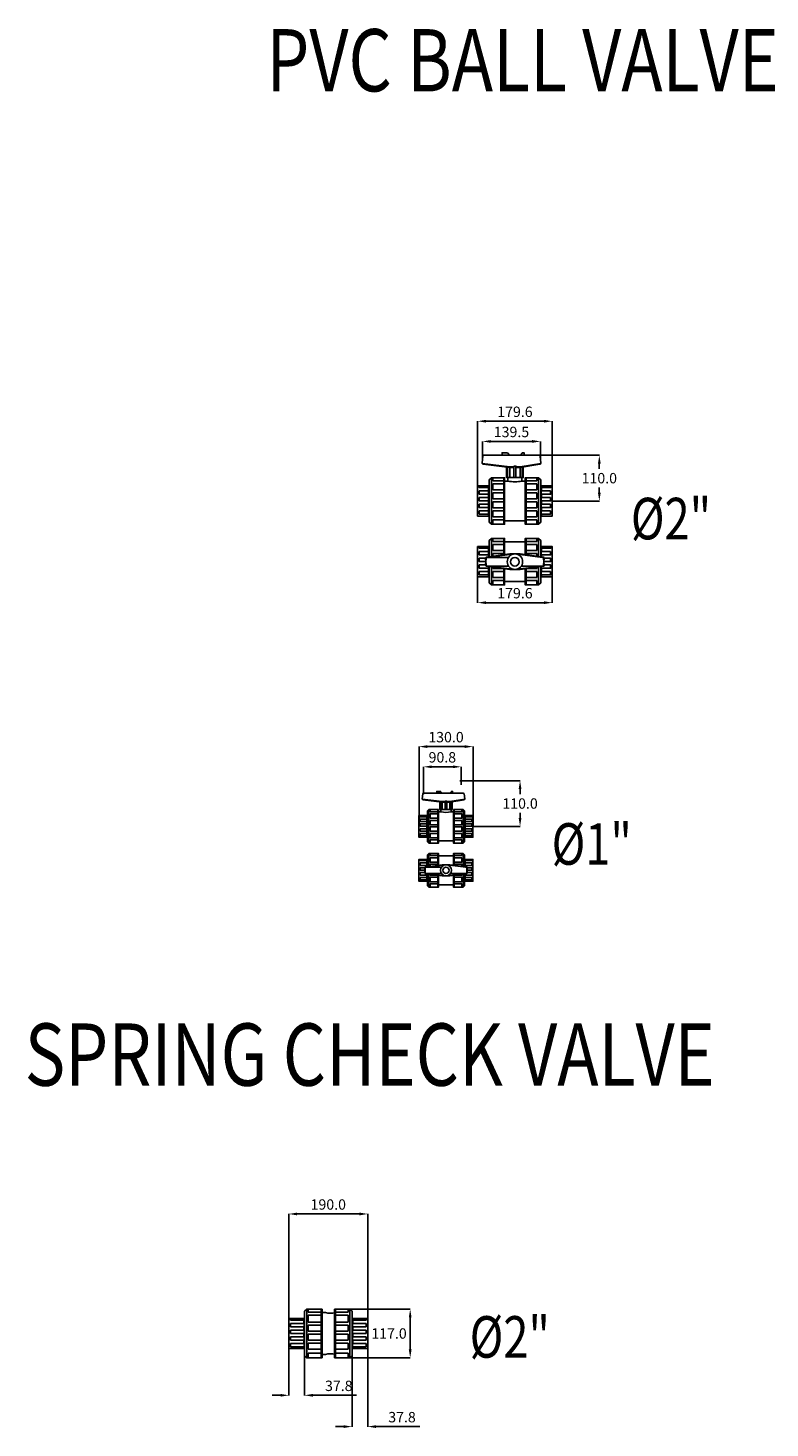
# Model space of a CAD drawing. Units: inches. Extents: x 16076 to 19914, y 8897 to 15484.
# Drawn here: x 16076 to 17863, y 12114 to 15484 of the extents above; entities that cross this region are included whole.
import ezdxf

# ---------------------------------------------------------------- set-up
doc = ezdxf.new("R2010")
doc.units = ezdxf.units.IN
doc.header["$MEASUREMENT"] = 0
doc.layers.get('Defpoints').update_dxf_attribs({"lineweight": 140})
doc.layers.add('SN_TEXT', color=3, linetype='Continuous')
doc.layers.add('TEXT2', color=3, linetype='Continuous')
doc.styles.get("Standard").update_dxf_attribs({"font": 'arial.ttf'})
doc.dimstyles.new('DIM', dxfattribs={"dimscale": 10, "dimtxt": 2.5, "dimasz": 2, "dimexe": 0.0125, "dimexo": 0.01, "dimgap": 1, "dimtad": 1, "dimtih": 1, "dimtoh": 1, "dimdec": 1, "dimzin": 0, "dimdsep": 46, "dimtxsty": 'Standard', "dimcen": 1, "dimclrd": 1, "dimclre": 1, "dimadec": 0, "dimazin": 0, "dimtfac": 1, "dimtdec": 1, "dimtofl": 0, "dimtmove": 0, "dimatfit": 3, "dimldrblk": 'SMALL', "dimfxl": 1, "dimtolj": 1, "dimtzin": 0, "dimarcsym": 0})

# ---------------------------------------------------------------- blocks, each defined once
blk = doc.blocks.new('*D25')
at = {"layer": 'Defpoints', "color": 0, "transparency": 16777216}
for p in [(17338.5, 14537.5), (17158.9, 14345.5), (17338.5, 14345.5)]:
    blk.add_point(p, dxfattribs=at)
at = {"layer": 'TEXT2', "color": 1, "lineweight": -2, "transparency": 16777216}
for p, q in [((17158.9, 14345.6), (17158.9, 14537.7)), ((17178.9, 14537.5), (17318.5, 14537.5)), ((17338.5, 14345.6), (17338.5, 14537.7))]:
    blk.add_line(p, q, dxfattribs=at)
at = {"layer": 'TEXT2', "color": 1, "transparency": 16777216}
for points in [[(17178.9, 14540.9), (17178.9, 14534.2), (17158.9, 14537.5)], [(17318.5, 14540.9), (17318.5, 14534.2), (17338.5, 14537.5)]]:
    blk.add_solid(points, dxfattribs=at)
at = {"layer": 'TEXT2', "color": 0, "transparency": 16777216, "insert": (17248.7, 14560.3), "char_height": 25, "attachment_point": 5}
blk.add_mtext('\\A1;179.6', dxfattribs=at)
blk = doc.blocks.new('_Small')
at = {"color": 0, "linetype": 'ByBlock', "lineweight": -2}
blk.add_circle((0, 0), 0.25, dxfattribs=at)
blk = doc.blocks.new('*D26')
at = {"layer": 'Defpoints', "color": 0, "transparency": 16777216}
for p in [(17306.9, 14455.5), (17338.5, 14345.5), (17451.8, 14345.5)]:
    blk.add_point(p, dxfattribs=at)
at = {"layer": 'TEXT2', "color": 1, "lineweight": -2, "transparency": 16777216}
for p, q in [((17307, 14455.5), (17451.9, 14455.5)), ((17451.8, 14435.5), (17451.8, 14423.3)), ((17451.8, 14365.5), (17451.8, 14377.8)), ((17338.6, 14345.5), (17451.9, 14345.5))]:
    blk.add_line(p, q, dxfattribs=at)
at = {"layer": 'TEXT2', "color": 1, "transparency": 16777216}
for points in [[(17448.5, 14435.5), (17455.1, 14435.5), (17451.8, 14455.5)], [(17448.5, 14365.5), (17455.1, 14365.5), (17451.8, 14345.5)]]:
    blk.add_solid(points, dxfattribs=at)
at = {"layer": 'TEXT2', "color": 0, "transparency": 16777216, "insert": (17451.8, 14400.5), "char_height": 25, "attachment_point": 5}
blk.add_mtext('\\A1;110.0', dxfattribs=at)
blk = doc.blocks.new('*D27')
at = {"layer": 'Defpoints', "color": 0, "transparency": 16777216}
for p in [(17310.1, 14488.9), (17170.6, 14445.2), (17310.1, 14445.2)]:
    blk.add_point(p, dxfattribs=at)
at = {"layer": 'TEXT2', "color": 1, "lineweight": -2, "transparency": 16777216}
for p, q in [((17170.6, 14445.3), (17170.6, 14489.1)), ((17190.6, 14488.9), (17290.1, 14488.9)), ((17310.1, 14445.3), (17310.1, 14489.1))]:
    blk.add_line(p, q, dxfattribs=at)
at = {"layer": 'TEXT2', "color": 1, "transparency": 16777216}
for points in [[(17190.6, 14492.3), (17190.6, 14485.6), (17170.6, 14488.9)], [(17290.1, 14492.3), (17290.1, 14485.6), (17310.1, 14488.9)]]:
    blk.add_solid(points, dxfattribs=at)
at = {"layer": 'TEXT2', "color": 0, "transparency": 16777216, "insert": (17240.3, 14511.7), "char_height": 25, "attachment_point": 5}
blk.add_mtext('\\A1;139.5', dxfattribs=at)
blk = doc.blocks.new('*D28')
at = {"layer": 'Defpoints', "color": 0, "transparency": 16777216}
for p in [(17158.9, 14163.2), (17338.5, 14163.2), (17338.5, 14100.8)]:
    blk.add_point(p, dxfattribs=at)
at = {"layer": 'TEXT2', "color": 1, "lineweight": -2, "transparency": 16777216}
for p, q in [((17158.9, 14163.1), (17158.9, 14100.7)), ((17338.5, 14163.1), (17338.5, 14100.7)), ((17178.9, 14100.8), (17318.5, 14100.8))]:
    blk.add_line(p, q, dxfattribs=at)
at = {"layer": 'TEXT2', "color": 1, "transparency": 16777216}
for points in [[(17178.9, 14104.2), (17178.9, 14097.5), (17158.9, 14100.8)], [(17318.5, 14104.2), (17318.5, 14097.5), (17338.5, 14100.8)]]:
    blk.add_solid(points, dxfattribs=at)
at = {"layer": 'TEXT2', "color": 0, "transparency": 16777216, "insert": (17248.7, 14123.6), "char_height": 25, "attachment_point": 5}
blk.add_mtext('\\A1;179.6', dxfattribs=at)
blk = doc.blocks.new('A$C7BBB3581')
for p, q in [((-0.069, 0.0082), (-0.0705, -0.0081)), ((-0.069, -0.0082), (-0.0705, 0.0081)), ((-0.0683, 0.0109), (-0.0125, 0.0186)), ((-0.0154, 0.0104), (-0.0665, 0.0104)), ((-0.0125, 0.0186), (0.0125, 0.0186)), ((-0.0125, 0.0186), (-0.0025, 0.0186)), ((0.0125, 0.0186), (0.0685, 0.0111)), ((0.0705, 0.0082), (0.069, -0.0082)), ((0.0705, -0.0082), (0.069, 0.0082)), ((-0.0683, -0.0109), (-0.0125, -0.0186)), ((-0.0154, -0.0104), (-0.0665, -0.0104)), ((-0.0125, -0.0186), (0.0125, -0.0186)), ((-0.0125, -0.0186), (-0.0025, -0.0186)), ((0.0125, -0.0186), (0.0685, -0.0111)), ((0.0665, -0.0104), (0.0154, -0.0104))]:
    blk.add_line(p, q)
at = {"color": 1}
for points in [[(-0.0073, 0.0171), (-0.0124, 0.0171), (-0.0665, 0.0104)], [(-0.0073, 0.0171), (-0.0124, 0.0171)], [(0.0665, 0.0104), (0.0124, 0.0171), (0.0073, 0.0171)], [(-0.0073, -0.0171), (-0.0124, -0.0171), (-0.0665, -0.0104)], [(-0.0073, -0.0171), (-0.0124, -0.0171)], [(0.0665, -0.0104), (0.0124, -0.0171), (0.0073, -0.0171)]]:
    blk.add_lwpolyline(points, dxfattribs=at)
blk.add_circle((0, 0), 0.0186)
blk.add_circle((0, 0), 0.0104, dxfattribs=at)
for centre, start, end in [((-0.068, 0.0085), 97.6366, 188.1568), ((-0.0665, 0.0079), 90, 171.8432), ((0.0665, 0.0079), 8.1568, 90), ((0.068, 0.0086), 351.8432, 79.4689), ((-0.068, -0.0085), 171.8432, 262.3634), ((-0.0665, -0.0079), 188.1568, 270), ((0.0665, -0.0079), 270, 351.8432), ((0.068, -0.0086), 280.5311, 8.1568)]:
    blk.add_arc(centre, 0.0025, start, end)
blk = doc.blocks.new('A$C7B517995')
at = {"color": 1}
for p, q in [((-0.0568, 0.0561), (-0.0568, 0.0125)), ((-0.053, 0.0561), (-0.053, 0.0487)), ((-0.053, 0.0417), (-0.053, 0.027)), ((-0.027, 0.0487), (-0.027, 0.0417)), ((0.027, 0.0487), (0.027, 0.0417)), ((0.053, 0.0561), (0.053, 0.0487)), ((0.053, 0.0417), (0.053, 0.027)), ((0.0568, 0.0561), (0.0568, 0.0126)), ((-0.0639, 0.0323), (-0.0639, 0.0243)), ((-0.0639, 0.0163), (-0.0639, 0.0116)), ((-0.053, 0.02), (-0.053, 0.0131)), ((-0.027, 0.027), (-0.027, 0.02)), ((0.027, 0.027), (0.027, 0.02)), ((0.053, 0.02), (0.053, 0.0131)), ((0.0639, 0.0323), (0.0639, 0.0243)), ((0.0639, 0.0163), (0.0639, 0.0117)), ((-0.0639, -0.0157), (-0.0639, -0.0237)), ((-0.0639, -0.0317), (-0.0639, -0.0362)), ((-0.0568, -0.0125), (-0.0568, -0.0561)), ((-0.053, -0.0131), (-0.053, -0.0164)), ((-0.053, -0.0234), (-0.053, -0.0381)), ((-0.027, -0.0166), (-0.027, -0.0234)), ((0.027, -0.0167), (0.027, -0.0234)), ((0.053, -0.0131), (0.053, -0.0164)), ((0.053, -0.0234), (0.053, -0.0381)), ((0.0568, -0.0126), (0.0568, -0.0561)), ((0.0639, -0.0157), (0.0639, -0.0237)), ((0.0639, -0.0317), (0.0639, -0.0362)), ((-0.053, -0.0451), (-0.053, -0.0561)), ((-0.027, -0.0381), (-0.027, -0.0451)), ((0.027, -0.0381), (0.027, -0.0451)), ((0.053, -0.0451), (0.053, -0.0561))]:
    blk.add_line(p, q, dxfattribs=at)
for p, q in [((0.025, 0.048), (-0.025, 0.048)), ((0.025, -0.048), (-0.025, -0.048))]:
    blk.add_line(p, q)
for points in [[(-0.062, 0.0362), (-0.0898, 0.0362), (-0.0898, -0.0362), (-0.062, -0.0362)], [(-0.025, 0.0169), (-0.025, 0.0561), (-0.0568, 0.0561), (-0.062, 0.0511), (-0.062, 0.0118)], [(0.062, 0.0119), (0.062, 0.0511), (0.0568, 0.0561), (0.025, 0.0561), (0.025, 0.0169)], [(-0.062, -0.0118), (-0.062, -0.0511), (-0.0568, -0.0561), (-0.025, -0.0561), (-0.025, -0.0169)], [(0.025, -0.0169), (0.025, -0.0561), (0.0568, -0.0561), (0.062, -0.0511), (0.062, -0.0119)]]:
    blk.add_lwpolyline(points)
for points in [[(-0.0858, 0.0362), (-0.0858, 0.0323), (-0.0633, 0.0323), (-0.0633, 0.0362)], [(-0.027, 0.0561), (-0.027, 0.0487), (-0.053, 0.0487)], [(-0.053, 0.0417), (-0.027, 0.0417), (-0.027, 0.027), (-0.053, 0.027)], [(0.027, 0.0561), (0.027, 0.0487), (0.053, 0.0487)], [(0.053, 0.0417), (0.027, 0.0417), (0.027, 0.027), (0.053, 0.027)], [(0.0858, 0.0362), (0.0858, 0.0323), (0.0633, 0.0323), (0.0633, 0.0362)], [(-0.0705, 0.0083), (-0.0858, 0.0083), (-0.0858, 0.0003), (-0.0697, 0.0003)], [(-0.053, 0.02), (-0.027, 0.02), (-0.027, 0.0166)], [(0.053, 0.02), (0.027, 0.02), (0.027, 0.0167)], [(0.0705, 0.0083), (0.0858, 0.0083), (0.0858, 0.0003), (0.0697, 0.0003)], [(-0.0705, -0.0077), (-0.0858, -0.0077), (-0.0858, -0.0157), (-0.0633, -0.0157), (-0.0633, -0.0116)], [(-0.0287, -0.0164), (-0.053, -0.0164)], [(-0.053, -0.0234), (-0.027, -0.0234), (-0.027, -0.0381), (-0.053, -0.0381)], [(0.053, -0.0234), (0.027, -0.0234), (0.027, -0.0381), (0.053, -0.0381)], [(0.029, -0.0164), (0.053, -0.0164)], [(0.0705, -0.0077), (0.0858, -0.0077), (0.0858, -0.0157), (0.0633, -0.0157), (0.0633, -0.0118)], [(-0.053, -0.0451), (-0.027, -0.0451), (-0.027, -0.0561)], [(0.053, -0.0451), (0.027, -0.0451), (0.027, -0.0561)]]:
    blk.add_lwpolyline(points, dxfattribs=at)
at = {"color": 0}
blk.add_lwpolyline([(0.062, 0.0362), (0.0898, 0.0362), (0.0898, -0.0362), (0.062, -0.0362)], dxfattribs=at)
at = {"color": 1}
for points in [[(-0.0858, 0.0243), (-0.0858, 0.0163), (-0.0633, 0.0163), (-0.0633, 0.0243)], [(0.0858, 0.0243), (0.0858, 0.0163), (0.0633, 0.0163), (0.0633, 0.0243)], [(-0.0858, -0.0237), (-0.0858, -0.0317), (-0.0633, -0.0317), (-0.0633, -0.0237)], [(0.0858, -0.0237), (0.0858, -0.0317), (0.0633, -0.0317), (0.0633, -0.0237)]]:
    blk.add_lwpolyline(points, close=True, dxfattribs=at)
blk.add_blockref('A$C7BBB3581', (0, 0))
blk = doc.blocks.new('A$C0F314B19')
at = {"color": 1}
for p, q in [((-0.1466, 0.0561), (-0.1466, -0.0561)), ((-0.1428, 0.0561), (-0.1428, 0.0487)), ((-0.1428, 0.0417), (-0.1428, 0.027)), ((-0.1168, 0.0487), (-0.1168, 0.0417)), ((-0.0628, 0.0487), (-0.0628, 0.0417)), ((-0.0368, 0.0561), (-0.0368, 0.0487)), ((-0.0368, 0.0417), (-0.0368, 0.027)), ((-0.033, 0.0561), (-0.033, -0.0561)), ((-0.1537, 0.0323), (-0.1537, 0.0243)), ((-0.1537, 0.0163), (-0.1537, 0.0083)), ((-0.1537, 0.0003), (-0.1537, -0.0077)), ((-0.1428, 0.02), (-0.1428, 0.0053)), ((-0.1168, 0.027), (-0.1168, 0.02)), ((-0.1168, 0.0053), (-0.1168, -0.0017)), ((-0.0628, 0.027), (-0.0628, 0.02)), ((-0.0628, 0.0053), (-0.0628, -0.0017)), ((-0.0368, 0.02), (-0.0368, 0.0053)), ((-0.0259, 0.0323), (-0.0259, 0.0243)), ((-0.0259, 0.0163), (-0.0259, 0.0083)), ((-0.0259, 0.0003), (-0.0259, -0.0077)), ((-0.1537, -0.0157), (-0.1537, -0.0237)), ((-0.1537, -0.0317), (-0.1537, -0.0362)), ((-0.1428, -0.0017), (-0.1428, -0.0164)), ((-0.1428, -0.0234), (-0.1428, -0.0381)), ((-0.1168, -0.0164), (-0.1168, -0.0234)), ((-0.0628, -0.0164), (-0.0628, -0.0234)), ((-0.0368, -0.0017), (-0.0368, -0.0164)), ((-0.0368, -0.0234), (-0.0368, -0.0381)), ((-0.0259, -0.0157), (-0.0259, -0.0237)), ((-0.0259, -0.0317), (-0.0259, -0.0362)), ((-0.1428, -0.0451), (-0.1428, -0.0561)), ((-0.1168, -0.0381), (-0.1168, -0.0451)), ((-0.0628, -0.0381), (-0.0628, -0.0451)), ((-0.0368, -0.0451), (-0.0368, -0.0561))]:
    blk.add_line(p, q, dxfattribs=at)
for p, q in [((-0.1068, 0.048), (-0.1148, 0.048)), ((-0.0728, 0.0564), (-0.1068, 0.0564)), ((-0.1068, 0.0564), (-0.1068, 0.048)), ((-0.0728, 0.0564), (-0.0728, 0.048)), ((-0.0648, 0.048), (-0.0728, 0.048)), ((-0.0648, -0.048), (-0.1148, -0.048))]:
    blk.add_line(p, q)
blk.add_lwpolyline([(-0.0873, 0.081), (-0.0773, 0.081), (-0.0296, 0.0886, 0.402128), (-0.0276, 0.0914), (-0.0291, 0.1079, 0.373105), (-0.0316, 0.11), (-0.1646, 0.11, 0.373105), (-0.1671, 0.1079), (-0.1686, 0.0915, 0.416875), (-0.1665, 0.0887), (-0.1023, 0.081), (-0.0923, 0.081)], format="xyb")
for points in [[(-0.1028, 0.11), (-0.1208, 0.11), (-0.1208, 0.116), (-0.1078, 0.116), (-0.1028, 0.11)], [(-0.0923, 0.0825), (-0.1022, 0.0825), (-0.1685, 0.0905)], [(-0.1023, 0.081), (-0.1023, 0.0564), (-0.1073, 0.0564), (-0.1073, 0.0817)], [(-0.0276, 0.0905), (-0.0774, 0.0825), (-0.0873, 0.0825)], [(-0.0773, 0.081), (-0.0773, 0.0564), (-0.0723, 0.0564), (-0.0723, 0.0819)], [(-0.1756, 0.0362), (-0.1756, 0.0323), (-0.1531, 0.0323), (-0.1531, 0.0362)], [(-0.1168, 0.0561), (-0.1168, 0.0487), (-0.1428, 0.0487)], [(-0.1428, 0.0417), (-0.1168, 0.0417), (-0.1168, 0.027), (-0.1428, 0.027)], [(-0.0628, 0.0561), (-0.0628, 0.0487), (-0.0368, 0.0487)], [(-0.0368, 0.0417), (-0.0628, 0.0417), (-0.0628, 0.027), (-0.0368, 0.027)], [(-0.004, 0.0362), (-0.004, 0.0323), (-0.0265, 0.0323), (-0.0265, 0.0362)], [(-0.1428, 0.02), (-0.1168, 0.02), (-0.1168, 0.0053), (-0.1428, 0.0053)], [(-0.0368, 0.02), (-0.0628, 0.02), (-0.0628, 0.0053), (-0.0368, 0.0053)], [(-0.1428, -0.0017), (-0.1168, -0.0017), (-0.1168, -0.0164), (-0.1428, -0.0164)], [(-0.1428, -0.0234), (-0.1168, -0.0234), (-0.1168, -0.0381), (-0.1428, -0.0381)], [(-0.0368, -0.0017), (-0.0628, -0.0017), (-0.0628, -0.0164), (-0.0368, -0.0164)], [(-0.0368, -0.0234), (-0.0628, -0.0234), (-0.0628, -0.0381), (-0.0368, -0.0381)], [(-0.1428, -0.0451), (-0.1168, -0.0451), (-0.1168, -0.0561)], [(-0.0368, -0.0451), (-0.0628, -0.0451), (-0.0628, -0.0561)]]:
    blk.add_lwpolyline(points, dxfattribs=at)
for points in [[(-0.0678, 0.11), (-0.0678, 0.116), (-0.0718, 0.116), (-0.0768, 0.11)], [(-0.0923, 0.084), (-0.0923, 0.0564), (-0.0873, 0.0564), (-0.0873, 0.084)], [(-0.1756, 0.0243), (-0.1756, 0.0163), (-0.1531, 0.0163), (-0.1531, 0.0243)], [(-0.1756, 0.0083), (-0.1756, 0.0003), (-0.1531, 0.0003), (-0.1531, 0.0083)], [(-0.004, 0.0243), (-0.004, 0.0163), (-0.0265, 0.0163), (-0.0265, 0.0243)], [(-0.004, 0.0083), (-0.004, 0.0003), (-0.0265, 0.0003), (-0.0265, 0.0083)], [(-0.1756, -0.0077), (-0.1756, -0.0157), (-0.1531, -0.0157), (-0.1531, -0.0077)], [(-0.1756, -0.0237), (-0.1756, -0.0317), (-0.1531, -0.0317), (-0.1531, -0.0237)], [(-0.004, -0.0077), (-0.004, -0.0157), (-0.0265, -0.0157), (-0.0265, -0.0077)], [(-0.004, -0.0237), (-0.004, -0.0317), (-0.0265, -0.0317), (-0.0265, -0.0237)]]:
    blk.add_lwpolyline(points, close=True, dxfattribs=at)
for points in [[(-0.0698, 0.0824), (-0.0698, 0.0564), (-0.1098, 0.0564), (-0.1098, 0.082)], [(-0.1518, 0.0362), (-0.1796, 0.0362), (-0.1796, -0.0362), (-0.1518, -0.0362)]]:
    blk.add_lwpolyline(points)
for points in [[(-0.1466, 0.0561), (-0.1518, 0.0511), (-0.1518, -0.0511), (-0.1466, -0.0561), (-0.1148, -0.0561), (-0.1148, 0.0561)], [(-0.033, 0.0561), (-0.0648, 0.0561), (-0.0648, -0.0561), (-0.033, -0.0561), (-0.0278, -0.0511), (-0.0278, 0.0511)]]:
    blk.add_lwpolyline(points, close=True)
at = {"color": 0}
blk.add_lwpolyline([(-0.0278, 0.0362), (0, 0.0362), (0, -0.0362), (-0.0278, -0.0362)], dxfattribs=at)
blk.add_arc((-0.0898, 0.1375), 0.0911, 259.2466, 280.7534)
blk = doc.blocks.new('*D35')
at = {"layer": 'Defpoints', "color": 0, "transparency": 16777216}
for p in [(17147.7, 13754.3), (17017.7, 13562.3), (17147.7, 13562.3)]:
    blk.add_point(p, dxfattribs=at)
at = {"layer": 'TEXT2', "color": 1, "lineweight": -2, "transparency": 16777216}
for p, q in [((17017.7, 13562.4), (17017.7, 13754.4)), ((17037.7, 13754.3), (17127.7, 13754.3)), ((17147.7, 13562.4), (17147.7, 13754.4))]:
    blk.add_line(p, q, dxfattribs=at)
at = {"layer": 'TEXT2', "color": 1, "transparency": 16777216}
for points in [[(17037.7, 13757.7), (17037.7, 13751), (17017.7, 13754.3)], [(17127.7, 13757.7), (17127.7, 13751), (17147.7, 13754.3)]]:
    blk.add_solid(points, dxfattribs=at)
at = {"layer": 'TEXT2', "color": 0, "transparency": 16777216, "insert": (17082.7, 13777.1), "char_height": 25, "attachment_point": 5}
blk.add_mtext('\\A1;130.0', dxfattribs=at)
blk = doc.blocks.new('*D36')
at = {"layer": 'Defpoints', "color": 0, "transparency": 16777216}
for p in [(17116.1, 13672.3), (17147.7, 13562.3), (17261, 13562.3)]:
    blk.add_point(p, dxfattribs=at)
at = {"layer": 'TEXT2', "color": 1, "lineweight": -2, "transparency": 16777216}
for p, q in [((17116.2, 13672.3), (17261.1, 13672.3)), ((17261, 13652.3), (17261, 13640.1)), ((17261, 13582.3), (17261, 13594.6)), ((17147.8, 13562.3), (17261.1, 13562.3))]:
    blk.add_line(p, q, dxfattribs=at)
at = {"layer": 'TEXT2', "color": 1, "transparency": 16777216}
for points in [[(17257.7, 13652.3), (17264.3, 13652.3), (17261, 13672.3)], [(17257.7, 13582.3), (17264.3, 13582.3), (17261, 13562.3)]]:
    blk.add_solid(points, dxfattribs=at)
at = {"layer": 'TEXT2', "color": 0, "transparency": 16777216, "insert": (17261, 13617.3), "char_height": 25, "attachment_point": 5}
blk.add_mtext('\\A1;110.0', dxfattribs=at)
blk = doc.blocks.new('*D37')
at = {"layer": 'Defpoints', "color": 0, "transparency": 16777216}
for p in [(17119.3, 13705.7), (17119.3, 13661.9), (17028.5, 13640.1)]:
    blk.add_point(p, dxfattribs=at)
at = {"layer": 'TEXT2', "color": 1, "lineweight": -2, "transparency": 16777216}
for p, q in [((17028.5, 13640.2), (17028.5, 13705.8)), ((17048.5, 13705.7), (17099.3, 13705.7)), ((17119.3, 13662), (17119.3, 13705.8))]:
    blk.add_line(p, q, dxfattribs=at)
at = {"layer": 'TEXT2', "color": 1, "transparency": 16777216}
for points in [[(17048.5, 13709), (17048.5, 13702.4), (17028.5, 13705.7)], [(17099.3, 13709), (17099.3, 13702.4), (17119.3, 13705.7)]]:
    blk.add_solid(points, dxfattribs=at)
at = {"layer": 'TEXT2', "color": 0, "transparency": 16777216, "insert": (17073.9, 13728.5), "char_height": 25, "attachment_point": 5}
blk.add_mtext('\\A1;90.8', dxfattribs=at)
blk = doc.blocks.new('A$C24577D18')
at = {"color": 1}
for p, q in [((-0.0411, 0.0406), (-0.0411, 0.0091)), ((-0.0384, 0.0406), (-0.0384, 0.0353)), ((-0.0195, 0.0353), (-0.0195, 0.0302)), ((0.0195, 0.0353), (0.0195, 0.0302)), ((0.0384, 0.0406), (0.0384, 0.0353)), ((0.0411, 0.0406), (0.0411, 0.0091)), ((-0.0462, 0.0233), (-0.0462, 0.0176)), ((-0.0462, 0.0118), (-0.0462, 0.0084)), ((-0.0384, 0.0302), (-0.0384, 0.0196)), ((-0.0384, 0.0145), (-0.0384, 0.0095)), ((-0.0195, 0.0196), (-0.0195, 0.0145)), ((0.0195, 0.0196), (0.0195, 0.0145)), ((0.0384, 0.0302), (0.0384, 0.0196)), ((0.0384, 0.0145), (0.0384, 0.0095)), ((0.0462, 0.0233), (0.0462, 0.0176)), ((0.0462, 0.0118), (0.0462, 0.0085)), ((-0.0462, -0.0114), (-0.0462, -0.0172)), ((-0.0462, -0.023), (-0.0462, -0.0262)), ((-0.0411, -0.0091), (-0.0411, -0.0406)), ((-0.0384, -0.0095), (-0.0384, -0.0119)), ((-0.0384, -0.0169), (-0.0384, -0.0276)), ((-0.0384, -0.0326), (-0.0384, -0.0406)), ((-0.0195, -0.012), (-0.0195, -0.0169)), ((-0.0195, -0.0276), (-0.0195, -0.0326)), ((0.0195, -0.0121), (0.0195, -0.0169)), ((0.0195, -0.0276), (0.0195, -0.0326)), ((0.0384, -0.0095), (0.0384, -0.0119)), ((0.0384, -0.0169), (0.0384, -0.0276)), ((0.0384, -0.0326), (0.0384, -0.0406)), ((0.0411, -0.0091), (0.0411, -0.0406)), ((0.0462, -0.0114), (0.0462, -0.0172)), ((0.0462, -0.023), (0.0462, -0.0262))]:
    blk.add_line(p, q, dxfattribs=at)
for p, q in [((0.0181, 0.0347), (-0.0181, 0.0347)), ((0.0181, -0.0347), (-0.0181, -0.0347))]:
    blk.add_line(p, q)
for points in [[(-0.0181, 0.0122), (-0.0181, 0.0406), (-0.0411, 0.0406), (-0.0449, 0.037), (-0.0449, 0.0086)], [(0.0449, 0.0086), (0.0449, 0.037), (0.0411, 0.0406), (0.0181, 0.0406), (0.0181, 0.0123)], [(-0.0449, 0.0262), (-0.065, 0.0262), (-0.065, -0.0262), (-0.0449, -0.0262)], [(-0.0449, -0.0086), (-0.0449, -0.037), (-0.0411, -0.0406), (-0.0181, -0.0406), (-0.0181, -0.0122)], [(0.0181, -0.0123), (0.0181, -0.0406), (0.0411, -0.0406), (0.0449, -0.037), (0.0449, -0.0086)]]:
    blk.add_lwpolyline(points)
for points in [[(-0.0195, 0.0406), (-0.0195, 0.0353), (-0.0384, 0.0353)], [(0.0195, 0.0406), (0.0195, 0.0353), (0.0384, 0.0353)], [(-0.0621, 0.0262), (-0.0621, 0.0233), (-0.0458, 0.0233), (-0.0458, 0.0262)], [(-0.051, 0.006), (-0.0621, 0.006), (-0.0621, 0.0002), (-0.0505, 0.0002)], [(-0.0384, 0.0302), (-0.0195, 0.0302), (-0.0195, 0.0196), (-0.0384, 0.0196)], [(-0.0384, 0.0145), (-0.0195, 0.0145), (-0.0195, 0.012)], [(0.0384, 0.0302), (0.0195, 0.0302), (0.0195, 0.0196), (0.0384, 0.0196)], [(0.0384, 0.0145), (0.0195, 0.0145), (0.0195, 0.0121)], [(0.0621, 0.0262), (0.0621, 0.0233), (0.0458, 0.0233), (0.0458, 0.0262)], [(0.051, 0.006), (0.0621, 0.006), (0.0621, 0.0002), (0.0505, 0.0002)], [(-0.051, -0.0056), (-0.0621, -0.0056), (-0.0621, -0.0114), (-0.0458, -0.0114), (-0.0458, -0.0084)], [(-0.0208, -0.0119), (-0.0384, -0.0119)], [(-0.0384, -0.0169), (-0.0195, -0.0169), (-0.0195, -0.0276), (-0.0384, -0.0276)], [(-0.0384, -0.0326), (-0.0195, -0.0326), (-0.0195, -0.0406)], [(0.0384, -0.0169), (0.0195, -0.0169), (0.0195, -0.0276), (0.0384, -0.0276)], [(0.0384, -0.0326), (0.0195, -0.0326), (0.0195, -0.0406)], [(0.021, -0.0119), (0.0384, -0.0119)], [(0.051, -0.0056), (0.0621, -0.0056), (0.0621, -0.0114), (0.0458, -0.0114), (0.0458, -0.0085)]]:
    blk.add_lwpolyline(points, dxfattribs=at)
for points in [[(-0.0621, 0.0176), (-0.0621, 0.0118), (-0.0458, 0.0118), (-0.0458, 0.0176)], [(0.0621, 0.0176), (0.0621, 0.0118), (0.0458, 0.0118), (0.0458, 0.0176)], [(-0.0621, -0.0172), (-0.0621, -0.023), (-0.0458, -0.023), (-0.0458, -0.0172)], [(0.0621, -0.0172), (0.0621, -0.023), (0.0458, -0.023), (0.0458, -0.0172)]]:
    blk.add_lwpolyline(points, close=True, dxfattribs=at)
at = {"color": 0}
blk.add_lwpolyline([(0.0449, 0.0262), (0.065, 0.0262), (0.065, -0.0262), (0.0449, -0.0262)], dxfattribs=at)
at = {"xscale": 0.7238307349677386, "yscale": 0.7238307349677386, "zscale": 0.7238307349677386}
blk.add_blockref('A$C7BBB3581', (0, 0), dxfattribs=at)
blk = doc.blocks.new('A$C40ED6250')
at = {"color": 1}
for p, q in [((-0.1061, 0.0406), (-0.1061, -0.0406)), ((-0.1034, 0.0406), (-0.1034, 0.0353)), ((-0.0845, 0.0353), (-0.0845, 0.0302)), ((-0.0455, 0.0353), (-0.0455, 0.0302)), ((-0.0266, 0.0406), (-0.0266, 0.0353)), ((-0.0239, 0.0406), (-0.0239, -0.0406)), ((-0.1112, 0.0233), (-0.1112, 0.0176)), ((-0.1112, 0.0118), (-0.1112, 0.006)), ((-0.1112, 0.0002), (-0.1112, -0.0056)), ((-0.1034, 0.0302), (-0.1034, 0.0196)), ((-0.1034, 0.0145), (-0.1034, 0.0039)), ((-0.0845, 0.0196), (-0.0845, 0.0145)), ((-0.0845, 0.0039), (-0.0845, -0.0012)), ((-0.0455, 0.0196), (-0.0455, 0.0145)), ((-0.0455, 0.0039), (-0.0455, -0.0012)), ((-0.0266, 0.0302), (-0.0266, 0.0196)), ((-0.0266, 0.0145), (-0.0266, 0.0039)), ((-0.0188, 0.0233), (-0.0188, 0.0176)), ((-0.0188, 0.0118), (-0.0188, 0.006)), ((-0.0188, 0.0002), (-0.0188, -0.0056)), ((-0.1112, -0.0114), (-0.1112, -0.0172)), ((-0.1112, -0.023), (-0.1112, -0.0262)), ((-0.1034, -0.0012), (-0.1034, -0.0119)), ((-0.1034, -0.0169), (-0.1034, -0.0276)), ((-0.1034, -0.0326), (-0.1034, -0.0406)), ((-0.0845, -0.0119), (-0.0845, -0.0169)), ((-0.0845, -0.0276), (-0.0845, -0.0326)), ((-0.0455, -0.0119), (-0.0455, -0.0169)), ((-0.0455, -0.0276), (-0.0455, -0.0326)), ((-0.0266, -0.0012), (-0.0266, -0.0119)), ((-0.0266, -0.0169), (-0.0266, -0.0276)), ((-0.0266, -0.0326), (-0.0266, -0.0406)), ((-0.0188, -0.0114), (-0.0188, -0.0172)), ((-0.0188, -0.023), (-0.0188, -0.0262))]:
    blk.add_line(p, q, dxfattribs=at)
for p, q in [((-0.0773, 0.0347), (-0.0831, 0.0347)), ((-0.0527, 0.0408), (-0.0773, 0.0408)), ((-0.0773, 0.0408), (-0.0773, 0.0347)), ((-0.0527, 0.0408), (-0.0527, 0.0347)), ((-0.0469, 0.0347), (-0.0527, 0.0347)), ((-0.0469, -0.0347), (-0.0831, -0.0347))]:
    blk.add_line(p, q)
blk.add_lwpolyline([(-0.0632, 0.0586), (-0.056, 0.0586), (-0.0214, 0.0641, 0.402128), (-0.02, 0.0661), (-0.0211, 0.0781, 0.373105), (-0.0229, 0.0796), (-0.1192, 0.0796, 0.373105), (-0.121, 0.0781), (-0.122, 0.0662, 0.416875), (-0.1205, 0.0642), (-0.074, 0.0586), (-0.0668, 0.0586)], format="xyb")
for points in [[(-0.0744, 0.0796), (-0.0874, 0.0796), (-0.0874, 0.084), (-0.078, 0.084), (-0.0744, 0.0796)], [(-0.0668, 0.0597), (-0.074, 0.0597), (-0.122, 0.0655)], [(-0.0845, 0.0406), (-0.0845, 0.0353), (-0.1034, 0.0353)], [(-0.074, 0.0586), (-0.074, 0.0408), (-0.0777, 0.0408), (-0.0777, 0.0591)], [(-0.02, 0.0655), (-0.0561, 0.0597), (-0.0632, 0.0597)], [(-0.056, 0.0586), (-0.056, 0.0408), (-0.0523, 0.0408), (-0.0523, 0.0593)], [(-0.0455, 0.0406), (-0.0455, 0.0353), (-0.0266, 0.0353)], [(-0.1271, 0.0262), (-0.1271, 0.0233), (-0.1108, 0.0233), (-0.1108, 0.0262)], [(-0.1034, 0.0302), (-0.0845, 0.0302), (-0.0845, 0.0196), (-0.1034, 0.0196)], [(-0.1034, 0.0145), (-0.0845, 0.0145), (-0.0845, 0.0039), (-0.1034, 0.0039)], [(-0.0266, 0.0302), (-0.0455, 0.0302), (-0.0455, 0.0196), (-0.0266, 0.0196)], [(-0.0266, 0.0145), (-0.0455, 0.0145), (-0.0455, 0.0039), (-0.0266, 0.0039)], [(-0.0029, 0.0262), (-0.0029, 0.0233), (-0.0192, 0.0233), (-0.0192, 0.0262)], [(-0.1034, -0.0012), (-0.0845, -0.0012), (-0.0845, -0.0119), (-0.1034, -0.0119)], [(-0.1034, -0.0169), (-0.0845, -0.0169), (-0.0845, -0.0276), (-0.1034, -0.0276)], [(-0.1034, -0.0326), (-0.0845, -0.0326), (-0.0845, -0.0406)], [(-0.0266, -0.0012), (-0.0455, -0.0012), (-0.0455, -0.0119), (-0.0266, -0.0119)], [(-0.0266, -0.0169), (-0.0455, -0.0169), (-0.0455, -0.0276), (-0.0266, -0.0276)], [(-0.0266, -0.0326), (-0.0455, -0.0326), (-0.0455, -0.0406)]]:
    blk.add_lwpolyline(points, dxfattribs=at)
for points in [[(-0.0491, 0.0796), (-0.0491, 0.084), (-0.052, 0.084), (-0.0556, 0.0796)], [(-0.0668, 0.0608), (-0.0668, 0.0408), (-0.0632, 0.0408), (-0.0632, 0.0608)], [(-0.1271, 0.0176), (-0.1271, 0.0118), (-0.1108, 0.0118), (-0.1108, 0.0176)], [(-0.1271, 0.006), (-0.1271, 0.0002), (-0.1108, 0.0002), (-0.1108, 0.006)], [(-0.0029, 0.0176), (-0.0029, 0.0118), (-0.0192, 0.0118), (-0.0192, 0.0176)], [(-0.0029, 0.006), (-0.0029, 0.0002), (-0.0192, 0.0002), (-0.0192, 0.006)], [(-0.1271, -0.0056), (-0.1271, -0.0114), (-0.1108, -0.0114), (-0.1108, -0.0056)], [(-0.1271, -0.0172), (-0.1271, -0.023), (-0.1108, -0.023), (-0.1108, -0.0172)], [(-0.0029, -0.0056), (-0.0029, -0.0114), (-0.0192, -0.0114), (-0.0192, -0.0056)], [(-0.0029, -0.0172), (-0.0029, -0.023), (-0.0192, -0.023), (-0.0192, -0.0172)]]:
    blk.add_lwpolyline(points, close=True, dxfattribs=at)
for points in [[(-0.1061, 0.0406), (-0.1099, 0.037), (-0.1099, -0.037), (-0.1061, -0.0406), (-0.0831, -0.0406), (-0.0831, 0.0406)], [(-0.0239, 0.0406), (-0.0469, 0.0406), (-0.0469, -0.0406), (-0.0239, -0.0406), (-0.0201, -0.037), (-0.0201, 0.037)]]:
    blk.add_lwpolyline(points, close=True)
for points in [[(-0.0505, 0.0596), (-0.0505, 0.0408), (-0.0795, 0.0408), (-0.0795, 0.0594)], [(-0.1099, 0.0262), (-0.13, 0.0262), (-0.13, -0.0262), (-0.1099, -0.0262)]]:
    blk.add_lwpolyline(points)
at = {"color": 0}
blk.add_lwpolyline([(-0.0201, 0.0262), (0, 0.0262), (0, -0.0262), (-0.0201, -0.0262)], dxfattribs=at)
blk.add_arc((-0.065, 0.0995), 0.066, 259.2466, 280.7534)
blk = doc.blocks.new('*D53')
at = {"layer": 'Defpoints', "color": 0, "transparency": 16777216}
for p in [(16894.3, 12629.3), (16704.3, 12377.8), (16894.3, 12377.8)]:
    blk.add_point(p, dxfattribs=at)
at = {"layer": 'TEXT2', "color": 1, "lineweight": -2, "transparency": 16777216}
for p, q in [((16704.3, 12377.9), (16704.3, 12629.4)), ((16724.3, 12629.3), (16874.3, 12629.3)), ((16894.3, 12377.9), (16894.3, 12629.4))]:
    blk.add_line(p, q, dxfattribs=at)
at = {"layer": 'TEXT2', "color": 1, "transparency": 16777216}
for points in [[(16724.3, 12632.6), (16724.3, 12626), (16704.3, 12629.3)], [(16874.3, 12632.6), (16874.3, 12626), (16894.3, 12629.3)]]:
    blk.add_solid(points, dxfattribs=at)
at = {"layer": 'TEXT2', "color": 0, "transparency": 16777216, "insert": (16799.3, 12652.1), "char_height": 25, "attachment_point": 5}
blk.add_mtext('\\A1;190.0', dxfattribs=at)
blk = doc.blocks.new('*D54')
at = {"layer": 'Defpoints', "color": 0, "transparency": 16777216}
for p in [(16851.3, 12400.1), (16851.3, 12283.1), (16996.5, 12283.1)]:
    blk.add_point(p, dxfattribs=at)
at = {"layer": 'TEXT2', "color": 1, "lineweight": -2, "transparency": 16777216}
for p, q in [((16851.4, 12400.1), (16996.6, 12400.1)), ((16996.5, 12380.1), (16996.5, 12303.1)), ((16851.4, 12283.1), (16996.6, 12283.1))]:
    blk.add_line(p, q, dxfattribs=at)
at = {"layer": 'TEXT2', "color": 1, "transparency": 16777216}
for points in [[(16993.1, 12380.1), (16999.8, 12380.1), (16996.5, 12400.1)], [(16993.1, 12303.1), (16999.8, 12303.1), (16996.5, 12283.1)]]:
    blk.add_solid(points, dxfattribs=at)
at = {"layer": 'TEXT2', "color": 0, "transparency": 16777216, "insert": (16945.5, 12341.6), "char_height": 25, "attachment_point": 5}
blk.add_mtext('\\A1;117.0', dxfattribs=at)
blk = doc.blocks.new('*D55')
at = {"layer": 'Defpoints', "color": 0, "transparency": 16777216}
for p in [(16856.5, 12305.3), (16894.3, 12305.3), (16894.3, 12117.4)]:
    blk.add_point(p, dxfattribs=at)
at = {"layer": 'TEXT2', "color": 1, "lineweight": -2, "transparency": 16777216}
for p, q in [((16856.5, 12305.2), (16856.5, 12117.3)), ((16894.3, 12305.2), (16894.3, 12117.3)), ((16836.5, 12117.4), (16816.5, 12117.4)), ((16914.3, 12117.4), (17019.3, 12117.4))]:
    blk.add_line(p, q, dxfattribs=at)
at = {"layer": 'TEXT2', "color": 1, "transparency": 16777216}
for points in [[(16836.5, 12120.8), (16836.5, 12114.1), (16856.5, 12117.4)], [(16914.3, 12120.8), (16914.3, 12114.1), (16894.3, 12117.4)]]:
    blk.add_solid(points, dxfattribs=at)
at = {"layer": 'TEXT2', "color": 0, "transparency": 16777216, "insert": (16976.8, 12140.2), "char_height": 25, "attachment_point": 5}
blk.add_mtext('\\A1;37.8', dxfattribs=at)
blk = doc.blocks.new('*D56')
at = {"layer": 'Defpoints', "color": 0, "transparency": 16777216}
for p in [(16704.3, 12305.3), (16742.1, 12305.3), (16742.1, 12192.8)]:
    blk.add_point(p, dxfattribs=at)
at = {"layer": 'TEXT2', "color": 1, "lineweight": -2, "transparency": 16777216}
for p, q in [((16704.3, 12305.2), (16704.3, 12192.7)), ((16742.1, 12305.2), (16742.1, 12192.7)), ((16684.3, 12192.8), (16664.3, 12192.8)), ((16762.1, 12192.8), (16867.1, 12192.8))]:
    blk.add_line(p, q, dxfattribs=at)
at = {"layer": 'TEXT2', "color": 1, "transparency": 16777216}
for points in [[(16684.3, 12196.1), (16684.3, 12189.5), (16704.3, 12192.8)], [(16762.1, 12196.1), (16762.1, 12189.5), (16742.1, 12192.8)]]:
    blk.add_solid(points, dxfattribs=at)
at = {"layer": 'TEXT2', "color": 0, "transparency": 16777216, "insert": (16824.6, 12215.6), "char_height": 25, "attachment_point": 5}
blk.add_mtext('\\A1;37.8', dxfattribs=at)
blk = doc.blocks.new('A$C2F5F6C36')
at = {"color": 1}
for p, q in [((-0.147, 0.0585), (-0.147, -0.0585)), ((-0.1432, 0.0585), (-0.1432, 0.0511)), ((-0.1432, 0.0441), (-0.1432, 0.027)), ((-0.112, 0.0511), (-0.112, 0.0441)), ((-0.078, 0.0511), (-0.078, 0.0441)), ((-0.0468, 0.0585), (-0.0468, 0.0511)), ((-0.0468, 0.0441), (-0.0468, 0.027)), ((-0.043, 0.0585), (-0.043, -0.0585)), ((-0.1541, 0.0323), (-0.1541, 0.0243)), ((-0.1541, 0.0163), (-0.1541, 0.0083)), ((-0.1541, 0.0003), (-0.1541, -0.0077)), ((-0.1432, 0.02), (-0.1432, 0.0053)), ((-0.112, 0.027), (-0.112, 0.02)), ((-0.112, 0.0053), (-0.112, -0.0017)), ((-0.078, 0.027), (-0.078, 0.02)), ((-0.078, 0.0053), (-0.078, -0.0017)), ((-0.0468, 0.02), (-0.0468, 0.0053)), ((-0.0359, 0.0323), (-0.0359, 0.0243)), ((-0.0359, 0.0163), (-0.0359, 0.0083)), ((-0.0359, 0.0003), (-0.0359, -0.0077)), ((-0.1541, -0.0157), (-0.1541, -0.0237)), ((-0.1541, -0.0317), (-0.1541, -0.0362)), ((-0.1432, -0.0017), (-0.1432, -0.0164)), ((-0.1432, -0.0234), (-0.1432, -0.0381)), ((-0.112, -0.0164), (-0.112, -0.0234)), ((-0.078, -0.0164), (-0.078, -0.0234)), ((-0.0468, -0.0017), (-0.0468, -0.0164)), ((-0.0468, -0.0234), (-0.0468, -0.0381)), ((-0.0359, -0.0157), (-0.0359, -0.0237)), ((-0.0359, -0.0317), (-0.0359, -0.0362)), ((-0.1432, -0.0475), (-0.1432, -0.0585)), ((-0.112, -0.0381), (-0.112, -0.0475)), ((-0.078, -0.0381), (-0.078, -0.0475)), ((-0.0468, -0.0475), (-0.0468, -0.0585))]:
    blk.add_line(p, q, dxfattribs=at)
for p, q in [((-0.102, 0.0504), (-0.11, 0.0504)), ((-0.08, 0.0504), (-0.078, 0.0504)), ((-0.102, -0.0504), (-0.11, -0.0504)), ((-0.08, -0.0504), (-0.078, -0.0504))]:
    blk.add_line(p, q)
blk.add_lwpolyline([(-0.1522, 0.0362), (-0.19, 0.0362), (-0.19, -0.0362), (-0.1522, -0.0362)])
for points in [[(-0.186, 0.0362), (-0.186, 0.0323), (-0.1535, 0.0323), (-0.1535, 0.0362)], [(-0.112, 0.0585), (-0.112, 0.0511), (-0.1432, 0.0511)], [(-0.1432, 0.0441), (-0.112, 0.0441), (-0.112, 0.027), (-0.1432, 0.027)], [(-0.078, 0.0585), (-0.078, 0.0511), (-0.0468, 0.0511)], [(-0.0468, 0.0441), (-0.078, 0.0441), (-0.078, 0.027), (-0.0468, 0.027)], [(-0.004, 0.0362), (-0.004, 0.0323), (-0.0365, 0.0323), (-0.0365, 0.0362)], [(-0.1432, 0.02), (-0.112, 0.02), (-0.112, 0.0053), (-0.1432, 0.0053)], [(-0.0468, 0.02), (-0.078, 0.02), (-0.078, 0.0053), (-0.0468, 0.0053)], [(-0.1432, -0.0017), (-0.112, -0.0017), (-0.112, -0.0164), (-0.1432, -0.0164)], [(-0.1432, -0.0234), (-0.112, -0.0234), (-0.112, -0.0381), (-0.1432, -0.0381)], [(-0.0468, -0.0017), (-0.078, -0.0017), (-0.078, -0.0164), (-0.0468, -0.0164)], [(-0.0468, -0.0234), (-0.078, -0.0234), (-0.078, -0.0381), (-0.0468, -0.0381)], [(-0.1432, -0.0475), (-0.112, -0.0475), (-0.112, -0.0585)], [(-0.0468, -0.0475), (-0.078, -0.0475), (-0.078, -0.0585)]]:
    blk.add_lwpolyline(points, dxfattribs=at)
for points in [[(-0.147, 0.0585), (-0.1522, 0.0535), (-0.1522, -0.0535), (-0.147, -0.0585), (-0.11, -0.0585), (-0.11, 0.0585)], [(-0.043, 0.0585), (-0.08, 0.0585), (-0.08, -0.0585), (-0.043, -0.0585), (-0.0378, -0.0535), (-0.0378, 0.0535)]]:
    blk.add_lwpolyline(points, close=True)
at = {"color": 0}
blk.add_lwpolyline([(-0.0378, 0.0362), (0, 0.0362), (0, -0.0362), (-0.0378, -0.0362)], dxfattribs=at)
at = {"color": 1}
for points in [[(-0.186, 0.0243), (-0.186, 0.0163), (-0.1535, 0.0163), (-0.1535, 0.0243)], [(-0.186, 0.0083), (-0.186, 0.0003), (-0.1535, 0.0003), (-0.1535, 0.0083)], [(-0.004, 0.0243), (-0.004, 0.0163), (-0.0365, 0.0163), (-0.0365, 0.0243)], [(-0.004, 0.0083), (-0.004, 0.0003), (-0.0365, 0.0003), (-0.0365, 0.0083)], [(-0.186, -0.0077), (-0.186, -0.0157), (-0.1535, -0.0157), (-0.1535, -0.0077)], [(-0.186, -0.0237), (-0.186, -0.0317), (-0.1535, -0.0317), (-0.1535, -0.0237)], [(-0.004, -0.0077), (-0.004, -0.0157), (-0.0365, -0.0157), (-0.0365, -0.0077)], [(-0.004, -0.0237), (-0.004, -0.0317), (-0.0365, -0.0317), (-0.0365, -0.0237)]]:
    blk.add_lwpolyline(points, close=True, dxfattribs=at)
for centre, start, end in [((-0.09, 0.0946), 254.8107, 285.1893), ((-0.09, -0.0946), 74.8107, 105.1893)]:
    blk.add_arc(centre, 0.0458, start, end)

msp = doc.modelspace()

# ---------------------------------------------------------------- block references
at = {"xscale": 999.9999997962732, "yscale": 999.9999997962732, "zscale": 999.9999997962732}
for name, p in [('A$C0F314B19', (17338.45, 14345.54)), ('A$C7B517995', (17248.65, 14199.44)), ('A$C40ED6250', (17147.67, 13562.32)), ('A$C24577D18', (17082.67, 13456.57)), ('A$C2F5F6C36', (16894.34, 12341.57))]:
    msp.add_blockref(name, p, dxfattribs=at)

# ---------------------------------------------------------------- texts
at = {"layer": 'SN_TEXT', "width": 0.8}
for s, height, p in [('PVC BALL VALVE -TRUE UNION', 150, (16650.11, 15331.45)), ('%%C2"', 100, (17527.72, 14253.18)), ('%%C1"', 100, (17336.94, 13469.96)), ('SPRING CHECK VALVE', 150, (16068.5, 12937.99)), ('%%C2"', 100, (17139.61, 12283.36))]:
    msp.add_text(s, height=height, dxfattribs=at).set_placement(p)

# ---------------------------------------------------------------- dimensions: what is measured, and where the dimension line sits
at = {"layer": 'TEXT2'}
for base, p1, p2, picture, middle in [((17338.45, 14537.54), (17158.85, 14345.54), (17338.45, 14345.54), '*D25', (17248.65, 14560.31)), ((17310.1, 14488.93), (17170.59, 14445.22), (17310.1, 14445.16), '*D27', (17240.34, 14511.71)), ((17338.45, 14100.82), (17158.85, 14163.19), (17338.45, 14163.19), '*D28', (17248.65, 14123.58)), ((17147.67, 13754.32), (17017.67, 13562.32), (17147.67, 13562.32), '*D35', (17082.67, 13777.09)), ((17119.31, 13705.71), (17028.49, 13640.13), (17119.31, 13661.93), '*D37', (17073.9, 13728.47))]:
    dim = msp.add_linear_dim(base=base, p1=p1, p2=p2, dimstyle='DIM', dxfattribs=at)
    dim.commit()
    dim.dimension.update_dxf_attribs({"geometry": picture, "text_midpoint": middle})
for base, p1, p2, picture, middle in [((17451.79, 14345.54), (17306.87, 14455.54), (17338.45, 14345.54), '*D26', (17451.79, 14400.54)), ((17261, 13562.32), (17116.08, 13672.32), (17147.67, 13562.32), '*D36', (17261, 13617.32))]:
    dim = msp.add_linear_dim(base=base, p1=p1, p2=p2, angle=90, dimstyle='DIM', dxfattribs=at)
    dim.commit()
    dim.dimension.update_dxf_attribs({"geometry": picture, "text_midpoint": middle})
for base, p1, p2, picture, middle in [((16894.34, 12629.3), (16704.34, 12377.82), (16894.34, 12377.82), '*D53', (16799.34, 12652.06)), ((16742.14, 12192.81), (16704.34, 12305.32), (16742.14, 12305.32), '*D56', (16824.62, 12215.58)), ((16894.34, 12117.44), (16856.54, 12305.32), (16894.34, 12305.32), '*D55', (16976.82, 12140.21))]:
    dim = msp.add_linear_dim(base=base, p1=p1, p2=p2, dimstyle='DIM', override={"dimtad": 3}, dxfattribs=at)
    dim.commit()
    dim.dimension.update_dxf_attribs({"geometry": picture, "text_midpoint": middle})
dim = msp.add_linear_dim(base=(16996.45, 12283.07), p1=(16851.34, 12400.07), p2=(16851.34, 12283.07), angle=90, dimstyle='DIM', override={"dimtad": 3}, dxfattribs=at)
dim.commit()
dim.dimension.update_dxf_attribs({"geometry": '*D54', "text_midpoint": (16945.49, 12341.57)})

doc.saveas('drawing.dxf')
